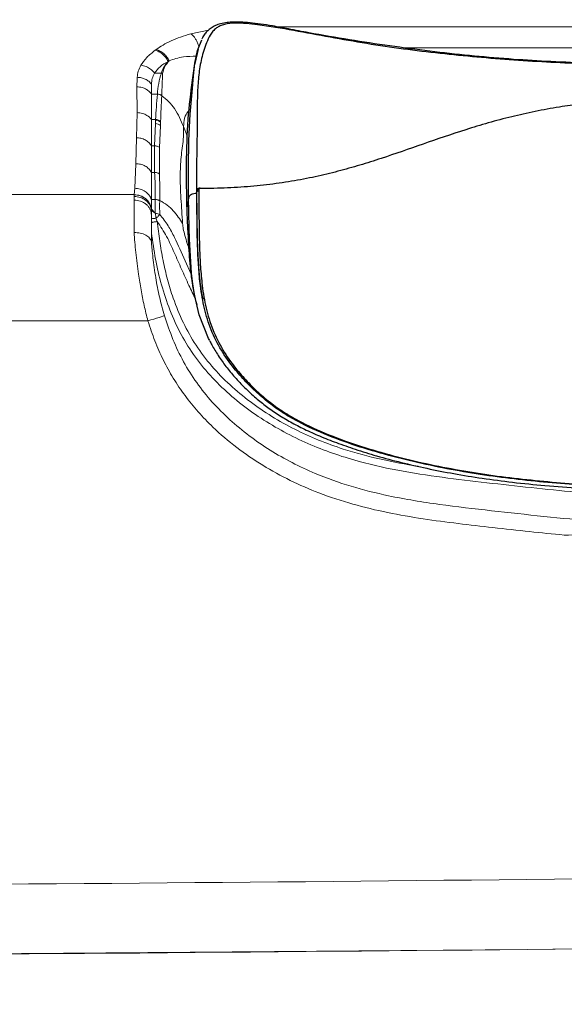
# Model space of a CAD drawing. Units: millimetres. Extents: x 0 to 420, y 0 to 297.
# Drawn here: x 144 to 155, y 34 to 53 of the extents above; entities that cross this region are included whole.
import ezdxf

# ---------------------------------------------------------------- set-up
doc = ezdxf.new("R2010")
doc.units = ezdxf.units.MM
doc.linetypes.add('SLD-Continua', pattern=[0])
doc.layers.add('GRUIXUDA', color=7, linetype='SLD-Continua', lineweight=35)
doc.styles.add('SLDTEXTSTYLE1', font='TXT', dxfattribs={"width": 0.75})
doc.dimstyles.new('SLDDIMSTYLE0', dxfattribs={"dimtxt": 2.116667, "dimasz": 2.116667, "dimexe": 0, "dimexo": 0.0625, "dimgap": 0.529167, "dimtad": 1, "dimlfac": 15, "dimrnd": 1e-09, "dimzin": 12, "dimdsep": 46, "dimtxsty": 'SLDTEXTSTYLE1', "dimsah": 1, "dimcen": 0.09, "dimadec": 0, "dimazin": 3, "dimtfac": 1, "dimtofl": 0, "dimtmove": 0, "dimatfit": 3, "dimfxl": 1, "dimfrac": 2, "dimtolj": 1, "dimtzin": 12, "dimarcsym": 0})

# ---------------------------------------------------------------- blocks, each defined once
blk = doc.blocks.new('_D_1')
at = {"layer": 'GRUIXUDA'}
for p, q in [((87.762, 107.202), (87.762, 25.128)), ((186.428, 107.202), (186.428, 25.128)), ((87.762, 25.128), (186.428, 25.128))]:
    blk.add_line(p, q, dxfattribs=at)
for points in [[(87.762, 25.128), (89.878, 24.802), (89.878, 25.454)], [(186.428, 25.128), (184.312, 25.454), (184.312, 24.802)]]:
    blk.add_solid(points, dxfattribs=at)
at = {"layer": 'GRUIXUDA', "char_height": 2.1167, "attachment_point": 1, "style": 'SLDTEXTSTYLE1'}
for s, insert in [('%%p', (137.926, 27.857)), ('1480', (131.67, 27.857)), ('10', (139.944, 27.857))]:
    blk.add_mtext(s, dxfattribs=dict(at, insert=insert))

msp = doc.modelspace()

# ---------------------------------------------------------------- linework, layer by layer
at = {"color": 8, "linetype": 'SLD-Continua', "lineweight": 18}
for p, q in [((147.6407, 52.81166), (147.97604, 52.88321)), ((149.27111, 52.94682), (164.12863, 52.94682)), ((161.68558, 52.54374), (151.71302, 52.54374)), ((147.50046, 51.04469), (147.57044, 50.86798)), ((147.64042, 48.24889), (147.52951, 48.49211)), ((147.87767, 47.75702), (147.86521, 47.78129))]:
    msp.add_line(p, q, dxfattribs=at)
at = {"color": 7, "linetype": 'SLD-Continua', "lineweight": 18}
for p, q in [((146.97634, 52.51179), (146.95748, 52.49803)), ((147.20682, 52.28664), (147.22642, 52.29602)), ((147.07756, 52.06202), (146.94866, 52.06202)), ((147.07756, 52.06202), (147.07766, 52.06201)), ((147.10202, 52.05852), (147.07766, 52.06201)), ((146.61416, 51.31293), (146.61064, 51.80404)), ((146.88941, 51.66463), (146.88941, 51.85365)), ((147.00114, 51.66463), (146.88941, 51.66463)), ((147.08601, 51.63405), (147.08614, 51.6356)), ((146.60175, 50.83267), (146.61416, 51.31293)), ((146.96845, 51.18017), (146.88941, 51.18017)), ((146.96848, 51.18017), (146.96782, 51.16513)), ((146.96467, 51.10297), (146.9472, 50.67991)), ((146.96782, 51.16513), (146.96467, 51.10297)), ((147.06011, 51.06538), (147.04251, 50.64321)), ((147.06271, 51.12817), (147.06011, 51.06538)), ((147.06271, 51.12817), (147.06318, 51.14322)), ((146.59349, 50.33926), (146.60174, 50.83262)), ((146.9472, 50.67991), (146.88941, 50.67991)), ((146.9472, 50.67991), (146.94793, 50.1746)), ((147.04251, 50.64321), (147.03931, 50.14219)), ((146.57479, 49.8705), (146.59349, 50.33917)), ((146.94793, 50.1746), (146.88941, 50.1746)), ((146.56024, 49.75038), (146.57479, 49.8705)), ((142.84451, 49.75038), (146.56024, 49.75038)), ((146.55915, 49.71513), (146.55774, 49.64559)), ((146.56, 49.74709), (146.55915, 49.71513)), ((146.56024, 49.75038), (146.56, 49.74709)), ((146.55774, 49.64559), (146.55774, 49.02935)), ((146.96039, 49.65733), (146.88941, 49.65733)), ((146.9606, 49.39706), (146.88941, 49.47518)), ((146.95753, 49.39578), (146.88941, 49.44772)), ((146.95753, 49.39578), (146.96579, 49.38984)), ((146.97497, 49.30044), (146.99975, 49.2383)), ((146.8214, 47.34564), (142.98767, 47.34564))]:
    msp.add_line(p, q, dxfattribs=at)
at = {"color": 7, "linetype": 'SLD-Continua', "lineweight": 25}
for p, q in [((147.75353, 49.82729), (147.74867, 49.80197)), ((147.74867, 49.80197), (147.74868, 49.80277)), ((147.74867, 49.80197), (147.74872, 49.77633)), ((147.74868, 49.80277), (147.74997, 49.80717)), ((147.74872, 49.77633), (147.75354, 49.80103)), ((147.75403, 49.83258), (147.74917, 49.80736)), ((147.75354, 49.80103), (147.75353, 49.82729)), ((147.79142, 49.84856), (147.79139, 49.82215))]:
    msp.add_line(p, q, dxfattribs=at)
at = {"color": 7, "linetype": 'SLD-Continua', "lineweight": 25, "flags": 128}
for points in [[(147.59741, 49.69092), (147.59741, 49.69092), (147.59552, 49.98985), (147.59519, 50.26618), (147.60131, 50.78277), (147.6241, 51.28199), (147.66818, 51.7691), (147.69119, 52.01293), (147.71725, 52.25592), (147.76522, 52.49223), (147.84641, 52.69703)], [(147.81889, 49.86702), (147.8177, 49.87082), (147.81637, 49.8735), (147.81494, 49.87496), (147.81405, 49.87522)], [(147.59741, 49.69092), (147.58814, 49.64196), (147.5602, 49.49434)], [(147.99801, 46.97044), (147.97456, 47.00966), (147.79905, 47.4606), (147.70902, 47.84774), (147.67764, 48.05182), (147.65419, 48.25715), (147.63608, 48.47349), (147.62359, 48.68572), (147.61523, 48.9009), (147.60925, 49.10946), (147.60153, 49.41698), (147.59741, 49.69092), (147.59741, 49.69092), (147.59741, 49.69092)]]:
    msp.add_lwpolyline(points, dxfattribs=at)
at = {"color": 7, "linetype": 'SLD-Continua', "lineweight": 18, "flags": 128}
for points in [[(147.13678, 47.44326), (147.12588, 47.43989), (147.10466, 47.43332), (147.07384, 47.42378), (147.03446, 47.41159), (146.98785, 47.39716), (146.9356, 47.38099), (146.87949, 47.36362), (146.8214, 47.34564)], [(103.43546, 35.24743), (120.3074, 35.20233), (137.17887, 35.24614), (154.04988, 35.37887), (170.92044, 35.60049)]]:
    msp.add_lwpolyline(points, dxfattribs=at)
at = {"color": 7, "linetype": 'SLD-Continua', "lineweight": 18}
for centre, radius, start, end in [((146.96425, 50.96194), 0.14103, 47.177212, 89.828712), ((146.96762, 51.02433), 0.1408, 47.517579, 89.916699), ((146.94176, 49.43773), 0.04483, 290.607258, 294.853915), ((148.85404, 33.37349), 16.03742, 96.728671, 97.036563), ((120.42846, 3236.86899), 3201.66667, 269.69589856, 270.90362224)]:
    msp.add_arc(centre, radius, start, end, dxfattribs=at)
at = {"color": 7, "linetype": 'SLD-Continua', "lineweight": 25}
msp.add_arc((147.78469, 49.81618), 0.03308, 78.263876, 160.373133, dxfattribs=at)
for points, knots in [([(156.70008, 52.21711), (156.20149, 52.22108), (155.23167, 52.2288), (153.79206, 52.30177), (152.38487, 52.42841), (151.21878, 52.58095), (150.29249, 52.74501), (149.59924, 52.87643), (149.06565, 52.96581), (148.69417, 53.01048), (148.47773, 53.01969), (148.30795, 53.00243), (148.19536, 52.96448), (148.11808, 52.92118), (148.05468, 52.86157), (147.96618, 52.71953), (147.87852, 52.4958), (147.80539, 52.18777), (147.77139, 51.8681), (147.76049, 51.54074), (147.76158, 51.20795), (147.75633, 50.81799), (147.74867, 50.44979), (147.74826, 50.09615), (147.74854, 49.90054), (147.74868, 49.80277)], [0, 0, 0, 0, 0.10081215, 0.19609164, 0.29141356, 0.38665544, 0.43451621, 0.48237405, 0.53012068, 0.54524287, 0.56031393, 0.57689461, 0.58521561, 0.59354458, 0.60496505, 0.61641511, 0.65900779, 0.70164138, 0.74445591, 0.78742459, 0.83041526, 0.87324639, 0.9374349, 0.96873058, 1, 1, 1, 1]), ([(156.70007, 52.22827), (156.48299, 52.22957), (155.96707, 52.23265), (155.20155, 52.2513), (154.41605, 52.28322), (153.67989, 52.33073), (152.94141, 52.39543), (152.18576, 52.47872), (151.42335, 52.57923), (150.65507, 52.69674), (150.01198, 52.80687), (149.5244, 52.89918), (149.21798, 52.95833), (148.97417, 52.99803), (148.77096, 53.02302), (148.59941, 53.03535), (148.45218, 53.03796), (148.32419, 53.02762), (148.20795, 53.00513), (148.10659, 52.97054), (148.0227, 52.92532), (147.95715, 52.87026), (147.90235, 52.807), (147.8671, 52.754), (147.85349, 52.72203), (147.85121, 52.71667)], [0, 0, 0, 0, 0.06990972, 0.16615536, 0.24659764, 0.32309441, 0.40378092, 0.48550523, 0.56827703, 0.6520534, 0.73676439, 0.77960775, 0.81297775, 0.83796384, 0.86030643, 0.88069558, 0.89615636, 0.91122727, 0.92730912, 0.94175261, 0.95522714, 0.96791724, 0.9807316, 0.99677185, 1, 1, 1, 1]), ([(147.78101, 52.51474), (147.77181, 52.47906), (147.75342, 52.40769), (147.73497, 52.33633), (147.72574, 52.30065)], [0, 0, 0, 0, 0.49999493, 1, 1, 1, 1]), ([(147.72838, 52.29968), (147.71973, 52.26643), (147.69581, 52.17447), (147.64957, 51.83769), (147.61591, 51.53154), (147.58899, 51.28662)], [0, 0, 0, 0, 0.10175575, 0.28140892, 1, 1, 1, 1]), ([(156.70008, 51.57201), (156.49613, 51.56962), (156.08831, 51.56484), (155.54187, 51.52851), (155.06532, 51.47807), (154.63232, 51.41646), (154.19155, 51.3357), (153.73997, 51.23382), (153.3016, 51.11674), (152.73281, 50.94463), (152.0582, 50.71255), (151.39872, 50.48095), (150.85899, 50.30958), (150.44312, 50.19155), (150.01117, 50.08735), (149.55951, 50.00056), (149.08678, 49.93342), (148.59326, 49.88853), (148.16736, 49.86893), (147.90598, 49.86749), (147.81889, 49.86702)], [0, 0, 0, 0, 0.05893337, 0.11785001, 0.15979885, 0.20175079, 0.25111552, 0.30049559, 0.35230742, 0.4041349, 0.50761507, 0.61107954, 0.66281883, 0.71457143, 0.76634378, 0.81833969, 0.87031834, 0.92218404, 0.97407508, 1, 1, 1, 1]), ([(147.58899, 51.28662), (147.57216, 51.0076), (147.54973, 50.63557), (147.55022, 50.14281), (147.5526, 49.83918), (147.55767, 49.60927), (147.5602, 49.49434)], [0, 0, 0, 0, 0.50001583, 0.66670373, 0.83338103, 1, 1, 1, 1]), ([(147.81406, 49.87498), (147.81334, 49.87506), (147.80358, 49.87614), (147.78686, 49.8715), (147.768, 49.86009), (147.75679, 49.8442), (147.75249, 49.83031), (147.75352, 49.82272), (147.75374, 49.8211)], [0, 0, 0, 0, 0.02279854, 0.30868512, 0.53822052, 0.74578582, 0.94561075, 1, 1, 1, 1]), ([(147.81889, 49.86702), (147.81832, 49.86701), (147.81411, 49.86697), (147.80657, 49.86575), (147.7982, 49.86175), (147.79252, 49.85584), (147.79178, 49.85099), (147.79142, 49.84856)], [0, 0, 0, 0, 0.03785129, 0.27765417, 0.51801601, 0.75891481, 1, 1, 1, 1]), ([(147.59741, 49.69092), (147.60186, 49.70372), (147.61075, 49.72932), (147.64764, 49.75895), (147.69582, 49.77734), (147.73109, 49.77667), (147.74872, 49.77633)], [0, 0, 0, 0, 0.25000077, 0.49999717, 0.75000082, 1, 1, 1, 1]), ([(147.74872, 49.77633), (147.74897, 49.72535), (147.74935, 49.64911), (147.7502, 49.53905), (147.7511, 49.45145), (147.75226, 49.3582), (147.75389, 49.23831), (147.75604, 49.10228), (147.75866, 48.95815), (147.76206, 48.82976), (147.7666, 48.70747), (147.77238, 48.58577), (147.77898, 48.4687), (147.79136, 48.28878), (147.81144, 48.05717), (147.84366, 47.86642), (147.85837, 47.77938)], [0, 0, 0, 0, 0.10159715, 0.15193731, 0.20185649, 0.25535584, 0.30770715, 0.39284614, 0.46088894, 0.5178552, 0.57674641, 0.63459736, 0.68869877, 0.73870186, 0.8807657, 1, 1, 1, 1]), ([(147.75354, 49.80103), (147.75467, 49.80422), (147.75693, 49.81059), (147.76616, 49.81794), (147.77819, 49.82247), (147.78699, 49.82226), (147.79139, 49.82215)], [0, 0, 0, 0, 0.24995943, 0.49998831, 0.74998267, 1, 1, 1, 1]), ([(156.70008, 44.17016), (156.26928, 44.17685), (155.40661, 44.19027), (154.33033, 44.27322), (153.47199, 44.37335), (152.83094, 44.4709), (152.19402, 44.59268), (151.56272, 44.73921), (150.9386, 44.91501), (150.32671, 45.12658), (149.83283, 45.34228), (149.45797, 45.55092), (149.18539, 45.73386), (148.92776, 45.94573), (148.68495, 46.18252), (148.44128, 46.458), (148.20917, 46.78429), (148.01808, 47.1675), (147.88892, 47.58132), (147.82029, 47.98425), (147.78545, 48.37145), (147.76955, 48.68171), (147.76139, 48.94744), (147.75823, 49.17865), (147.75564, 49.40497), (147.75414, 49.61729), (147.75354, 49.73725), (147.75354, 49.80103), (147.75354, 49.80103)], [0, 0, 0, 0, 0.10236177, 0.20498238, 0.25633765, 0.30775648, 0.35913708, 0.4106127, 0.46208894, 0.51376529, 0.56538921, 0.59127299, 0.61733072, 0.64501243, 0.67266006, 0.70047575, 0.73535607, 0.77094421, 0.80517742, 0.84031399, 0.86823796, 0.89708484, 0.91607029, 0.93515798, 0.95661614, 0.97856596, 0.99999955, 1, 1, 1, 1]), ([(147.79139, 49.82215), (147.79147, 49.76059), (147.79163, 49.63631), (147.79265, 49.42243), (147.7946, 49.19436), (147.79751, 48.96026), (147.80498, 48.69396), (147.82006, 48.38012), (147.85344, 47.99303), (147.92219, 47.58711), (148.04717, 47.17505), (148.23849, 46.79212), (148.46676, 46.46736), (148.70877, 46.19166), (148.95016, 45.95667), (149.20537, 45.74587), (149.4756, 45.56423), (149.84758, 45.3565), (150.33879, 45.14181), (150.94787, 44.9302), (151.57007, 44.75529), (152.20002, 44.60842), (152.83555, 44.48703), (153.47558, 44.38951), (154.33219, 44.28946), (155.40731, 44.20566), (156.26914, 44.19278), (156.70008, 44.18635)], [0, 0, 0, 0, 0.02165441, 0.04371198, 0.0657525, 0.08495985, 0.10418518, 0.13290412, 0.16158709, 0.19625404, 0.23094855, 0.26592445, 0.30093895, 0.32852363, 0.35611047, 0.38359873, 0.40937849, 0.43516893, 0.48656836, 0.53802473, 0.58949967, 0.64087485, 0.69225322, 0.74361284, 0.79497583, 0.89748335, 1, 1, 1, 1]), ([(147.5602, 49.49434), (147.56157, 49.45002), (147.56432, 49.36139), (147.57095, 49.2135), (147.58063, 49.04956), (147.59249, 48.85202), (147.60275, 48.62724), (147.62206, 48.37643), (147.66183, 48.07579), (147.69851, 47.83295), (147.74453, 47.68632), (147.75238, 47.66131)], [0, 0, 0, 0, 0.0960985, 0.1921768, 0.28823608, 0.38431522, 0.51243432, 0.64049884, 0.76852798, 0.96051152, 1, 1, 1, 1]), ([(147.85735, 47.77978), (147.85756, 47.77869), (147.85796, 47.77651), (147.85837, 47.7743), (147.85857, 47.7732)], [0, 0, 0, 0, 0.5000117, 1, 1, 1, 1]), ([(148.00058, 46.96488), (148.01229, 46.94085), (148.05978, 46.84351), (148.16177, 46.68018), (148.30769, 46.47311), (148.4764, 46.26982), (148.66686, 46.0701), (148.86802, 45.88472), (149.07933, 45.71382), (149.30019, 45.56134), (149.54182, 45.41689), (149.80598, 45.28009), (150.09702, 45.1491), (150.41954, 45.02247), (150.78243, 44.89717), (151.19374, 44.77039), (151.64917, 44.64794), (152.13929, 44.53487), (152.65476, 44.43439), (153.19962, 44.34637), (153.77888, 44.27075), (154.39994, 44.20725), (155.05591, 44.15761), (155.7499, 44.12649), (156.29939, 44.11195), (156.62159, 44.10991), (156.70008, 44.10942)], [0, 0, 0, 0, 0.00854064, 0.03460437, 0.06171307, 0.09001369, 0.11959469, 0.15044288, 0.17773008, 0.20626805, 0.23569986, 0.26685025, 0.30014148, 0.33613358, 0.3756246, 0.42042275, 0.47077409, 0.52293384, 0.57736107, 0.63449373, 0.69488909, 0.75929276, 0.82888065, 0.89968796, 0.97556177, 1, 1, 1, 1])]:
    msp.add_open_spline(points, degree=3, knots=knots, dxfattribs=at)
at = {"color": 7, "linetype": 'SLD-Continua', "lineweight": 18}
for points, knots in [([(146.97634, 52.51179), (147.01922, 52.54106), (147.10511, 52.59968), (147.26151, 52.67987), (147.43799, 52.75267), (147.57329, 52.79204), (147.6407, 52.81166)], [0, 0, 0, 0, 0.24880728, 0.49845265, 0.75012423, 1, 1, 1, 1]), ([(146.68833, 52.21238), (146.72131, 52.26198), (146.78728, 52.3612), (146.90075, 52.45242), (146.95748, 52.49803)], [0, 0, 0, 0, 0.499974833, 1, 1, 1, 1]), ([(147.20682, 52.28664), (147.1929, 52.31146), (147.16458, 52.36199), (147.10303, 52.42498), (147.03251, 52.47396), (146.9822, 52.4901), (146.95748, 52.49803)], [0, 0, 0, 0, 0.24563984, 0.49999748, 0.75434629, 1, 1, 1, 1]), ([(146.97634, 52.51179), (147.00124, 52.50368), (147.05195, 52.48715), (147.12289, 52.43705), (147.18459, 52.3727), (147.21264, 52.32127), (147.22642, 52.29602)], [0, 0, 0, 0, 0.2455419, 0.50000271, 0.75445223, 1, 1, 1, 1]), ([(147.22642, 52.29602), (147.2684, 52.31234), (147.35149, 52.34464), (147.52032, 52.38024), (147.66236, 52.38507), (147.74832, 52.38799)], [0, 0, 0, 0, 0.28727645, 0.56865053, 1, 1, 1, 1]), ([(146.61778, 51.98368), (146.622, 52.0222), (146.63043, 52.09927), (146.66903, 52.17467), (146.68833, 52.21238)], [0, 0, 0, 0, 0.49987807, 1, 1, 1, 1]), ([(146.68833, 52.21238), (146.70551, 52.20984), (146.75596, 52.20238), (146.83124, 52.17055), (146.90186, 52.11956), (146.93412, 52.0799), (146.94866, 52.06202)], [0, 0, 0, 0, 0.17033957, 0.50019079, 0.77466381, 1, 1, 1, 1]), ([(146.94866, 52.06202), (146.97957, 52.10487), (147.04127, 52.1904), (147.15171, 52.25461), (147.20682, 52.28664)], [0, 0, 0, 0, 0.50101083, 1, 1, 1, 1]), ([(147.20682, 52.28664), (147.17858, 52.25297), (147.12228, 52.18585), (147.09244, 52.1032), (147.07756, 52.06202)], [0, 0, 0, 0, 0.50165459, 1, 1, 1, 1]), ([(147.22642, 52.29602), (147.19441, 52.26141), (147.13055, 52.19237), (147.11152, 52.10307), (147.10202, 52.05852)], [0, 0, 0, 0, 0.50121752, 1, 1, 1, 1]), ([(146.61064, 51.80404), (146.61177, 51.83399), (146.61297, 51.86568), (146.61481, 51.91056), (146.61606, 51.94051), (146.61719, 51.96871), (146.61778, 51.98368)], [0, 0, 0, 0, 0.49999871, 0.52901271, 0.7499982, 1, 1, 1, 1]), ([(146.61778, 51.98368), (146.64432, 51.98183), (146.6974, 51.97813), (146.77218, 51.95091), (146.83922, 51.91025), (146.87268, 51.87252), (146.88941, 51.85365)], [0, 0, 0, 0, 0.25000267, 0.49999704, 0.7499998, 1, 1, 1, 1]), ([(146.88941, 51.85365), (146.89189, 51.88952), (146.89687, 51.96144), (146.93137, 52.02843), (146.94866, 52.06202)], [0, 0, 0, 0, 0.49870201, 1, 1, 1, 1]), ([(147.07766, 52.06201), (147.05884, 51.99729), (147.02132, 51.86832), (147.00787, 51.73237), (147.00117, 51.66463)], [0, 0, 0, 0, 0.501802301, 1, 1, 1, 1]), ([(147.10202, 52.05852), (147.0986, 51.9888), (147.09179, 51.85022), (147.08801, 51.70684), (147.08614, 51.6356)], [0, 0, 0, 0, 0.50308497, 1, 1, 1, 1]), ([(146.61064, 51.80404), (146.6447, 51.80112), (146.70856, 51.79563), (146.78965, 51.7587), (146.84954, 51.71463), (146.87696, 51.68024), (146.88941, 51.66463)], [0, 0, 0, 0, 0.30808209, 0.57750318, 0.80816614, 1, 1, 1, 1]), ([(146.88941, 51.18017), (146.88941, 51.25978), (146.88941, 51.41812), (146.88941, 51.58277), (146.88941, 51.66463)], [0, 0, 0, 0, 0.50277664, 1, 1, 1, 1]), ([(147.00102, 51.66342), (146.99422, 51.58168), (146.98057, 51.41752), (146.9725, 51.25951), (146.96845, 51.18017)], [0, 0, 0, 0, 0.49792089, 1, 1, 1, 1]), ([(147.00114, 51.66463), (147.00112, 51.66443), (147.00108, 51.66403), (147.00104, 51.66363), (147.00102, 51.66342)], [0, 0, 0, 0, 0.500008, 1, 1, 1, 1]), ([(147.08601, 51.63405), (147.0732, 51.64228), (147.04758, 51.65873), (147.01654, 51.66186), (147.00102, 51.66342)], [0, 0, 0, 0, 0.49999016, 1, 1, 1, 1]), ([(147.00117, 51.66463), (147.01668, 51.66312), (147.04771, 51.66009), (147.07333, 51.64376), (147.08614, 51.6356)], [0, 0, 0, 0, 0.49999938, 1, 1, 1, 1]), ([(147.08601, 51.63405), (147.08099, 51.55107), (147.07092, 51.38437), (147.06577, 51.22384), (147.06318, 51.14322)], [0, 0, 0, 0, 0.49778728, 1, 1, 1, 1]), ([(147.08601, 51.63405), (147.13088, 51.59709), (147.22163, 51.52235), (147.34078, 51.38288), (147.42644, 51.21891), (147.47581, 51.1027), (147.50046, 51.04469)], [0, 0, 0, 0, 0.22850763, 0.46213086, 0.73150557, 1, 1, 1, 1]), ([(146.61416, 51.31293), (146.65029, 51.30976), (146.71716, 51.30389), (146.81609, 51.25884), (146.86274, 51.20878), (146.88941, 51.18017)], [0, 0, 0, 0, 0.33487288, 0.61974575, 1, 1, 1, 1]), ([(146.88941, 50.67991), (146.88941, 50.76476), (146.88941, 50.93489), (146.88941, 51.09826), (146.88941, 51.18017)], [0, 0, 0, 0, 0.49870388, 1, 1, 1, 1]), ([(146.96848, 51.18017), (146.98161, 51.17901), (147.00474, 51.17695), (147.03747, 51.16371), (147.05411, 51.15045), (147.06318, 51.14322)], [0, 0, 0, 0, 0.373939833, 0.658700359, 1, 1, 1, 1]), ([(147.48226, 49.19946), (147.4713, 49.35971), (147.44937, 49.68015), (147.43243, 50.05083), (147.44247, 50.3281), (147.4571, 50.50852), (147.47986, 50.67843), (147.50356, 50.84262), (147.50149, 50.9774), (147.50046, 51.04469)], [0, 0, 0, 0, 0.25003584, 0.49994702, 0.59988106, 0.69987983, 0.80005098, 0.90017898, 1, 1, 1, 1]), ([(146.60175, 50.83267), (146.63027, 50.83057), (146.68834, 50.82629), (146.76971, 50.79391), (146.84072, 50.74537), (146.87337, 50.70148), (146.88941, 50.67991)], [0, 0, 0, 0, 0.24564399, 0.50000282, 0.75435723, 1, 1, 1, 1]), ([(146.88941, 50.1746), (146.88941, 50.25699), (146.88941, 50.42193), (146.88941, 50.59387), (146.88941, 50.67991)], [0, 0, 0, 0, 0.49958834, 1, 1, 1, 1]), ([(146.9472, 50.67991), (146.95598, 50.67941), (146.9737, 50.67841), (146.99926, 50.67086), (147.02299, 50.65943), (147.03604, 50.64858), (147.04251, 50.64321)], [0, 0, 0, 0, 0.247477446, 0.499995268, 0.752523029, 1, 1, 1, 1]), ([(146.59349, 50.33926), (146.62338, 50.33716), (146.68434, 50.33287), (146.76919, 50.29785), (146.84204, 50.24513), (146.87382, 50.1978), (146.88941, 50.1746)], [0, 0, 0, 0, 0.24519549, 0.50000257, 0.75481197, 1, 1, 1, 1]), ([(146.88941, 49.65733), (146.88941, 49.75386), (146.88941, 49.94538), (146.88941, 50.0986), (146.88941, 50.1746)], [0, 0, 0, 0, 0.50404275, 1, 1, 1, 1]), ([(146.94794, 50.1746), (146.95329, 50.0988), (146.96412, 49.94561), (146.96167, 49.75408), (146.96043, 49.65733)], [0, 0, 0, 0, 0.49481492, 1, 1, 1, 1]), ([(146.94794, 50.1746), (146.95626, 50.17425), (146.97307, 50.17356), (146.9974, 50.167), (147.02016, 50.15686), (147.03297, 50.14705), (147.03931, 50.14219)], [0, 0, 0, 0, 0.24772928, 0.50000717, 0.75226679, 1, 1, 1, 1]), ([(147.03931, 50.14219), (147.04244, 50.06941), (147.04878, 49.92215), (147.04736, 49.73444), (147.04665, 49.6395)], [0, 0, 0, 0, 0.49420341, 1, 1, 1, 1]), ([(146.57479, 49.8705), (146.60855, 49.86707), (146.67783, 49.86003), (146.77054, 49.81369), (146.84749, 49.74557), (146.87521, 49.68721), (146.88941, 49.65733)], [0, 0, 0, 0, 0.24400537, 0.50063222, 0.74423236, 1, 1, 1, 1]), ([(146.88941, 49.44772), (146.88171, 49.48244), (146.86575, 49.55442), (146.78768, 49.6438), (146.68043, 49.70448), (146.59862, 49.71166), (146.55915, 49.71513)], [0, 0, 0, 0, 0.24125105, 0.49999939, 0.75874953, 1, 1, 1, 1]), ([(146.88941, 49.47518), (146.8811, 49.50998), (146.86391, 49.58201), (146.78577, 49.67203), (146.67963, 49.73412), (146.59896, 49.74286), (146.56, 49.74709)], [0, 0, 0, 0, 0.241487113, 0.499998652, 0.758511407, 1, 1, 1, 1]), ([(146.56024, 49.75038), (146.60043, 49.74588), (146.68082, 49.73689), (146.78487, 49.67531), (146.86265, 49.58735), (146.88049, 49.51557), (146.88941, 49.47968)], [0, 0, 0, 0, 0.2500008, 0.50000276, 0.75000359, 1, 1, 1, 1]), ([(146.88941, 49.35809), (146.88498, 49.39426), (146.87816, 49.4499), (146.83681, 49.51683), (146.794, 49.56289), (146.74087, 49.59999), (146.66365, 49.63584), (146.59946, 49.64175), (146.55774, 49.64559)], [0, 0, 0, 0, 0.23945941, 0.36836502, 0.49999842, 0.6316413, 0.76054243, 1, 1, 1, 1]), ([(146.88941, 49.47968), (146.88941, 49.51107), (146.88941, 49.57478), (146.88941, 49.62954), (146.88941, 49.65733)], [0, 0, 0, 0, 0.49268705, 1, 1, 1, 1]), ([(146.96039, 49.65733), (146.95919, 49.61861), (146.95678, 49.54072), (146.95932, 49.44513), (146.9606, 49.39706)], [0, 0, 0, 0, 0.49705661, 1, 1, 1, 1]), ([(146.96043, 49.65733), (146.97651, 49.6562), (147.0007, 49.6545), (147.02601, 49.64513), (147.0376, 49.64016), (147.04297, 49.63819), (147.04516, 49.63801), (147.04603, 49.63837), (147.04624, 49.63873), (147.04635, 49.63891)], [0, 0, 0, 0, 0.49738761, 0.74816156, 0.8741001, 0.93702, 0.97070457, 0.98557955, 1, 1, 1, 1]), ([(147.04687, 49.37014), (147.04562, 49.41973), (147.04312, 49.51865), (147.04527, 49.59889), (147.04635, 49.63891)], [0, 0, 0, 0, 0.501286001, 1, 1, 1, 1]), ([(147.04635, 49.63891), (147.0464, 49.63901), (147.0465, 49.63921), (147.0466, 49.63941), (147.04665, 49.6395)], [0, 0, 0, 0, 0.49886662, 1, 1, 1, 1]), ([(147.04665, 49.6395), (147.09619, 49.61147), (147.19571, 49.55515), (147.30717, 49.44445), (147.40084, 49.32493), (147.45513, 49.24127), (147.48226, 49.19946)], [0, 0, 0, 0, 0.246783255, 0.495709286, 0.74794549, 1, 1, 1, 1]), ([(146.88941, 49.47518), (146.88941, 49.47593), (146.88941, 49.47743), (146.88941, 49.47893), (146.88941, 49.47968)], [0, 0, 0, 0, 0.49977981, 1, 1, 1, 1]), ([(146.88941, 49.44772), (146.88941, 49.45112), (146.88941, 49.45819), (146.88941, 49.46937), (146.88941, 49.47518)], [0, 0, 0, 0, 0.48043586, 1, 1, 1, 1]), ([(146.88941, 49.35809), (146.88941, 49.37314), (146.88941, 49.40632), (146.88941, 49.43451), (146.88941, 49.44505), (146.88941, 49.44772)], [0, 0, 0, 0, 0.38234257, 0.84338882, 1, 1, 1, 1]), ([(146.88941, 48.84835), (146.88941, 48.94657), (146.88941, 49.14293), (146.88941, 49.28639), (146.88941, 49.35809)], [0, 0, 0, 0, 0.5001989, 1, 1, 1, 1]), ([(146.9606, 49.39706), (146.96146, 49.39587), (146.96319, 49.39348), (146.96492, 49.39105), (146.96579, 49.38984)], [0, 0, 0, 0, 0.49952699, 1, 1, 1, 1]), ([(146.97497, 49.30044), (146.97402, 49.30861), (146.97213, 49.32497), (146.96962, 49.34861), (146.96742, 49.37085), (146.96634, 49.3835), (146.96579, 49.38984)], [0, 0, 0, 0, 0.24977517, 0.5001156, 0.74934641, 1, 1, 1, 1]), ([(146.96579, 49.38984), (146.98066, 49.38891), (147.01035, 49.38705), (147.03471, 49.37577), (147.04687, 49.37014)], [0, 0, 0, 0, 0.50079386, 1, 1, 1, 1]), ([(147.04687, 49.37014), (147.04285, 49.36584), (147.03466, 49.35709), (147.01731, 49.33993), (146.9972, 49.32075), (146.98234, 49.30717), (146.97497, 49.30044)], [0, 0, 0, 0, 0.24331526, 0.49533876, 0.74980344, 1, 1, 1, 1]), ([(147.52951, 48.49211), (147.46391, 48.64125), (147.36436, 48.86754), (147.21083, 49.16712), (147.10231, 49.30149), (147.04687, 49.37014)], [0, 0, 0, 0, 0.48592723, 0.73735893, 1, 1, 1, 1]), ([(146.88941, 49.2194), (146.89643, 49.22111), (146.91042, 49.22452), (146.9386, 49.22969), (146.96886, 49.23442), (146.98968, 49.23703), (146.99975, 49.2383)], [0, 0, 0, 0, 0.26002051, 0.51836996, 0.76714142, 1, 1, 1, 1]), ([(146.55774, 49.02935), (146.56248, 48.96836), (146.57192, 48.84689), (146.59081, 48.64895), (146.61376, 48.44454), (146.64511, 48.20722), (146.68792, 47.9399), (146.74599, 47.64137), (146.79632, 47.444), (146.8214, 47.34564)], [0, 0, 0, 0, 0.12588286, 0.25067997, 0.37837234, 0.50012685, 0.66911953, 0.8351045, 1, 1, 1, 1]), ([(146.88763, 48.84913), (146.87912, 48.87426), (146.8621, 48.9245), (146.78433, 48.9842), (146.67955, 49.02422), (146.59837, 49.02764), (146.55774, 49.02935)], [0, 0, 0, 0, 0.24999224, 0.49991398, 0.74976555, 1, 1, 1, 1]), ([(146.88941, 49.02106), (146.91253, 48.8548), (146.95874, 48.52248), (147.07325, 48.03089), (147.23178, 47.54848), (147.44442, 47.08398), (147.71657, 46.64969), (148.04406, 46.25602), (148.41317, 45.90364), (148.81513, 45.59208), (149.24286, 45.31941), (149.69212, 45.0842), (150.15818, 44.88629), (150.7494, 44.68693), (151.47123, 44.51268), (152.31909, 44.37687), (153.16836, 44.2768), (154.01591, 44.182), (154.86437, 44.09416), (155.7148, 44.02302), (156.67892, 43.96953), (157.75537, 43.96108), (158.94086, 44.02253), (160.12017, 44.15063), (161.29484, 44.33763), (162.31979, 44.5468), (163.18665, 44.79267), (163.81433, 45.03008), (164.34429, 45.28843), (164.78001, 45.54981), (165.18924, 45.85242), (165.56627, 46.19572), (165.90457, 46.57974), (166.17087, 46.96902), (166.36948, 47.34995), (166.50817, 47.71137), (166.60632, 48.08749), (166.63094, 48.34462), (166.6433, 48.4737)], [0, 0, 0, 0, 0.02094289, 0.041860406, 0.062893059, 0.08420022, 0.105405864, 0.126573837, 0.147800541, 0.168787977, 0.189726983, 0.210778923, 0.231736698, 0.252567504, 0.288217711, 0.323801366, 0.359148174, 0.394407026, 0.429712978, 0.465073735, 0.500377534, 0.549608549, 0.598683158, 0.647733657, 0.696884738, 0.746420877, 0.777601427, 0.808777337, 0.829706158, 0.850857073, 0.871912265, 0.892970314, 0.914263011, 0.935566383, 0.951634967, 0.967773109, 0.983822936, 1, 1, 1, 1]), ([(146.88941, 48.82869), (146.88911, 48.83211), (146.88852, 48.83895), (146.88793, 48.84574), (146.88763, 48.84913)], [0, 0, 0, 0, 0.50010097, 1, 1, 1, 1]), ([(146.88763, 48.84913), (146.8879, 48.84765), (146.88851, 48.84421), (146.88918, 48.84283), (146.88939, 48.8451), (146.88941, 48.84773), (146.88941, 48.84835)], [0, 0, 0, 0, 0.180677687, 0.416945629, 0.861235252, 1, 1, 1, 1]), ([(147.13678, 47.44326), (147.10297, 47.56371), (147.03485, 47.80641), (146.96485, 48.18359), (146.92381, 48.48408), (146.90096, 48.69944), (146.89295, 48.78903), (146.88941, 48.82869)], [0, 0, 0, 0, 0.24505501, 0.49380837, 0.77538244, 0.9005516, 1, 1, 1, 1]), ([(154.75216, 43.26837), (154.532, 43.29016), (154.07791, 43.3351), (153.40368, 43.41029), (152.72631, 43.48742), (152.05729, 43.57469), (151.3879, 43.69066), (150.72392, 43.84881), (150.10265, 44.05186), (149.52869, 44.30115), (149.00381, 44.58924), (148.50858, 44.92758), (148.10115, 45.27434), (147.77645, 45.61034), (147.52311, 45.92075), (147.30024, 46.2504), (147.10995, 46.59976), (146.94793, 46.96446), (146.86363, 47.21842), (146.8214, 47.34564)], [0, 0, 0, 0, 0.06955071, 0.14345063, 0.21326669, 0.28387357, 0.3555285, 0.42674017, 0.49827162, 0.56070364, 0.62319522, 0.68621806, 0.74894325, 0.79101939, 0.83295809, 0.87474607, 0.91591885, 0.95787868, 1, 1, 1, 1]), ([(154.75211, 43.26838), (154.97321, 43.27097), (155.63652, 43.27875), (156.74137, 43.29666), (157.95333, 43.31128), (159.04942, 43.31914), (159.70373, 43.32603), (160.03088, 43.32948)], [0, 0, 0, 0, 0.12563479, 0.37689699, 0.62818921, 0.81409677, 1, 1, 1, 1]), ([(103.44254, 36.58073), (109.06417, 36.55936), (120.30728, 36.51661), (137.17197, 36.56676), (154.03626, 36.69309), (165.27831, 36.85347), (170.89941, 36.93367)], [0, 0, 0, 0, 0.25000348, 0.5, 0.74999651, 1, 1, 1, 1])]:
    msp.add_open_spline(points, degree=3, knots=knots, dxfattribs=at)
at = {"color": 8, "linetype": 'SLD-Continua', "lineweight": 18}
for points, knots in [([(147.6407, 52.81166), (147.66294, 52.79272), (147.69716, 52.7636), (147.7385, 52.69854), (147.76639, 52.64067), (147.78474, 52.59348), (147.79138, 52.56634), (147.79261, 52.56133)], [0, 0, 0, 0, 0.3620209, 0.55690343, 0.75591925, 0.9549388, 1, 1, 1, 1]), ([(147.50046, 51.04469), (147.50422, 51.09731), (147.51167, 51.20163), (147.55444, 51.30855), (147.5948, 51.34053), (147.59535, 51.34097)], [0, 0, 0, 0, 0.50092846, 0.99309772, 1, 1, 1, 1]), ([(146.99975, 49.2383), (147.01445, 49.11412), (147.04379, 48.86634), (147.10668, 48.49796), (147.1904, 48.13477), (147.31165, 47.73579), (147.48472, 47.31199), (147.7294, 46.87607), (148.03064, 46.4797), (148.37878, 46.12136), (148.76358, 45.80226), (149.17697, 45.52161), (149.61385, 45.27809), (150.06935, 45.0712), (150.6176, 44.8734), (151.25076, 44.70242), (151.73202, 44.61851), (151.96768, 44.57742)], [0, 0, 0, 0, 0.05049399, 0.10075251, 0.15081874, 0.20087371, 0.26893173, 0.33510507, 0.40187006, 0.46896407, 0.53589993, 0.60275182, 0.66973102, 0.73685056, 0.80370106, 0.90387623, 1, 1, 1, 1]), ([(147.72983, 47.75826), (147.68688, 47.84601), (147.59392, 48.03596), (147.4604, 48.33391), (147.32254, 48.64513), (147.18657, 48.95702), (147.06211, 49.14442), (146.99975, 49.2383)], [0, 0, 0, 0, 0.17736249, 0.383925, 0.59265015, 0.79592006, 1, 1, 1, 1]), ([(147.48226, 49.19946), (147.48531, 49.16852), (147.49135, 49.10699), (147.5251, 48.96998), (147.56171, 48.84522), (147.58892, 48.76509), (147.59811, 48.73803)], [0, 0, 0, 0, 0.28289032, 0.56263812, 0.85233946, 1, 1, 1, 1]), ([(166.64844, 48.37537), (166.64845, 48.37398), (166.64849, 48.36696), (166.64846, 48.34987), (166.64824, 48.31618), (166.64704, 48.25608), (166.64254, 48.14933), (166.62695, 47.96036), (166.58538, 47.69131), (166.50386, 47.37026), (166.3722, 47.00683), (166.18249, 46.62256), (165.9262, 46.22838), (165.6271, 45.86233), (165.29112, 45.52694), (164.92384, 45.22452), (164.52909, 44.95582), (164.10976, 44.72086), (163.67077, 44.51784), (163.10779, 44.30205), (162.41141, 44.09559), (161.58292, 43.90907), (160.74331, 43.753), (159.89861, 43.62477), (159.05019, 43.52894), (158.19826, 43.46806), (157.2975, 43.44354), (156.34934, 43.46268), (155.35539, 43.52762), (154.36099, 43.62137), (153.36719, 43.7318), (152.37814, 43.84458), (151.48231, 43.98875), (150.68897, 44.18612), (150.07648, 44.40325), (149.56558, 44.64236), (149.14627, 44.88057), (148.74879, 45.15265), (148.37865, 45.45792), (148.04177, 45.79578), (147.74395, 46.16483), (147.49345, 46.56553), (147.2881, 46.99246), (147.18748, 47.29222), (147.13678, 47.44326)], [0, 0, 0, 0, 0.00017801, 0.00090263, 0.00219758, 0.00451156, 0.00863264, 0.01593526, 0.02888632, 0.04359334, 0.0584574, 0.07851513, 0.0985465, 0.11877711, 0.13917172, 0.15947322, 0.17984495, 0.2004709, 0.22118602, 0.24195813, 0.27791955, 0.31442445, 0.35107318, 0.38766705, 0.42421691, 0.46078808, 0.4974134, 0.53999972, 0.58263201, 0.62541204, 0.6683703, 0.71115148, 0.75336346, 0.78488707, 0.81610836, 0.8367155, 0.85732228, 0.8780271, 0.89855396, 0.91890456, 0.9392588, 0.95938118, 0.97953299, 1, 1, 1, 1])]:
    msp.add_open_spline(points, degree=3, knots=knots, dxfattribs=at)

# ---------------------------------------------------------------- dimensions: what is measured, and where the dimension line sits
at = {"layer": 'GRUIXUDA'}
dim = msp.add_linear_dim(base=(186.42846, 25.12801), p1=(87.76179, 107.20233), p2=(186.42846, 107.20233), text='<>%%p10', dimstyle='SLDDIMSTYLE0', dxfattribs=at)
dim.commit()
dim.dimension.update_dxf_attribs({"geometry": '_D_1', "text_midpoint": (137.37134, 25.12801), "dimtype": 160})

doc.saveas('drawing.dxf')
